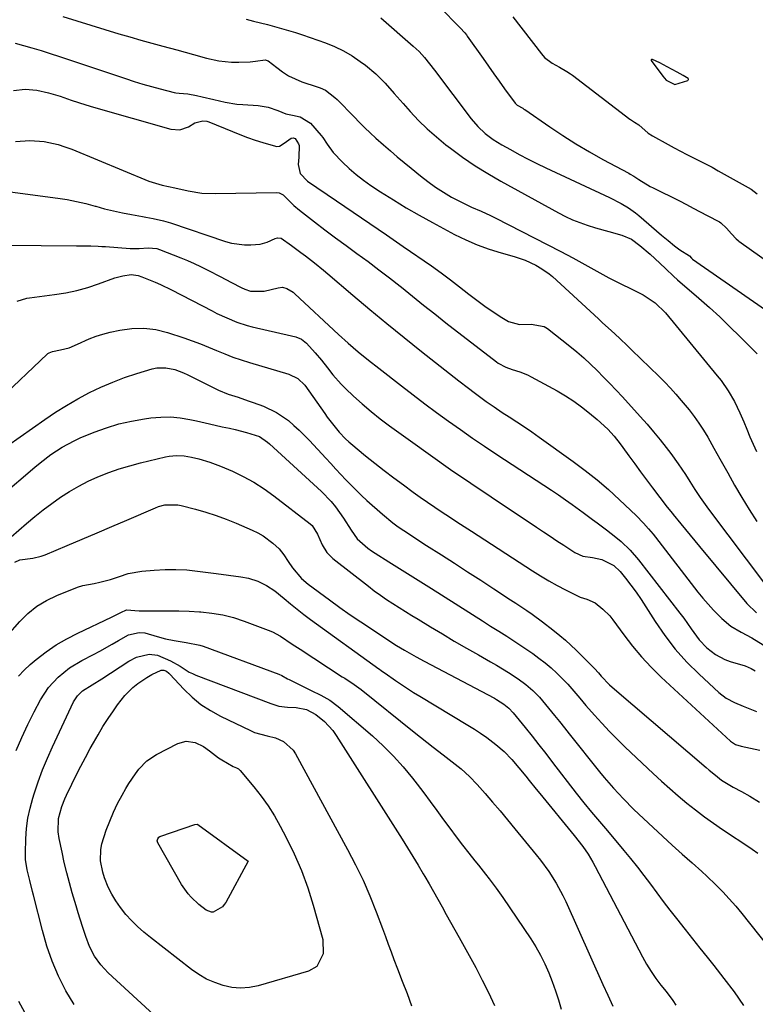
# Model space of a CAD drawing. Units: inches. Extents: x 1846639 to 1851947, y 442343 to 447668.
# Drawn here: x 1848885 to 1849139, y 446105 to 446445 of the extents above; entities that cross this region are included whole.
import ezdxf

# ---------------------------------------------------------------- set-up
doc = ezdxf.new("R2010")
doc.units = ezdxf.units.IN
doc.header["$MEASUREMENT"] = 0
for name, color, linetype in [('1', 7, 'Continuous'), ('7', 7, 'Continuous'), ('8', 7, 'Continuous')]:
    doc.layers.add(name, color=color, linetype=linetype)

msp = doc.modelspace()

# ---------------------------------------------------------------- linework, layer by layer
at = {"layer": '1', "color": 18}
msp.add_polyline3d([(1849110.93, 446422.21, 1882), (1849115.41, 446423.67, 1882), (1849115.56, 446423.8, 1882), (1849115.63, 446423.94, 1882), (1849115.62, 446424.1, 1882), (1849115.54, 446424.28, 1882), (1849113.84, 446425.38, 1882), (1849111.73, 446426.52, 1882), (1849108.3, 446428.36, 1882), (1849105.79, 446429.67, 1882), (1849103.26, 446430.9, 1882), (1849102.93, 446430.88, 1882), (1849102.83, 446430.82, 1882), (1849102.77, 446430.74, 1882), (1849102.8, 446430.52, 1882), (1849106.74, 446425.07, 1882), (1849107.92, 446423.75, 1882), (1849110.93, 446422.21, 1882)], dxfattribs=at)
at = {"layer": '7', "color": 18}
for points in [[(1849015.18, 446463.91, 1886), (1849036.9, 446441.82, 1886), (1849038.43, 446440.06, 1886), (1849039, 446439.31, 1886), (1849039.27, 446438.93, 1886), (1849044.77, 446431.15, 1886), (1849046.62, 446428.55, 1886), (1849048.47, 446425.96, 1886), (1849050.34, 446423.37, 1886), (1849052.21, 446420.79, 1886), (1849055.82, 446415.84, 1886), (1849055.9, 446415.74, 1886), (1849056.06, 446415.55, 1886), (1849056.54, 446415.15, 1886), (1849058.43, 446414.03, 1886), (1849058.85, 446413.77, 1886), (1849059.05, 446413.63, 1886), (1849059.15, 446413.56, 1886), (1849067.81, 446407.61, 1886), (1849072.28, 446404.63, 1886), (1849076.81, 446401.76, 1886), (1849081.44, 446399.04, 1886), (1849086.13, 446396.42, 1886), (1849095.06, 446391.63, 1886), (1849095.51, 446391.38, 1886), (1849096.81, 446390.62, 1886), (1849098.51, 446389.52, 1886), (1849102.44, 446387.11, 1886), (1849103.43, 446386.59, 1886), (1849112.49, 446382.08, 1886), (1849114.9, 446380.87, 1886), (1849117.29, 446379.64, 1886), (1849119.68, 446378.39, 1886), (1849122.06, 446377.13, 1886), (1849126.27, 446374.86, 1886), (1849126.78, 446374.55, 1886), (1849128.75, 446372.72, 1886), (1849130.49, 446370.75, 1886), (1849132.03, 446369.04, 1886), (1849132.75, 446368.44, 1886), (1849132.99, 446368.26, 1886), (1849152.44, 446354.48, 1886)], [(1848899.74, 446445.62, 1892), (1848919.14, 446439.74, 1892), (1848922.93, 446438.61, 1892), (1848926.73, 446437.51, 1892), (1848930.53, 446436.45, 1892), (1848934.35, 446435.41, 1892), (1848939.08, 446434.14, 1892), (1848941.99, 446433.36, 1892), (1848944.9, 446432.56, 1892), (1848949.36, 446431.33, 1892), (1848953.66, 446430.4, 1892), (1848958.03, 446429.96, 1892), (1848960.48, 446429.9, 1892), (1848964.37, 446430.1, 1892), (1848966.31, 446430.33, 1892), (1848969.56, 446430.74, 1892), (1848970.63, 446430.45, 1892), (1848973.61, 446428.12, 1892), (1848975.61, 446426.6, 1892), (1848977.69, 446425.21, 1892), (1848982.21, 446423.13, 1892), (1848987.57, 446421.48, 1892), (1848988.54, 446421.14, 1892), (1848990.39, 446420.26, 1892), (1848993.68, 446417.81, 1892), (1848994.42, 446417.09, 1892), (1849000.27, 446411.04, 1892), (1849002.09, 446409.18, 1892), (1849003.94, 446407.33, 1892), (1849005.82, 446405.52, 1892), (1849007.75, 446403.76, 1892), (1849010.44, 446401.38, 1892), (1849012.78, 446399.34, 1892), (1849015.14, 446397.32, 1892), (1849017.52, 446395.33, 1892), (1849019.92, 446393.37, 1892), (1849023.16, 446390.75, 1892), (1849025.73, 446388.75, 1892), (1849028.37, 446386.85, 1892), (1849031.1, 446385.07, 1892), (1849033.92, 446383.45, 1892), (1849037.57, 446381.52, 1892), (1849040.81, 446379.98, 1892), (1849044.1, 446378.56, 1892), (1849047.35, 446377.05, 1892), (1849048.96, 446376.26, 1892), (1849071.56, 446364.72, 1892), (1849075.74, 446362.5, 1892), (1849079.87, 446360.17, 1892), (1849083.99, 446357.85, 1892), (1849086.08, 446356.73, 1892), (1849088.18, 446355.64, 1892), (1849099.96, 446349.67, 1892), (1849104.17, 446347.01, 1892), (1849107.73, 446343.54, 1892), (1849125.52, 446321.84, 1892), (1849126.85, 446320.14, 1892), (1849129.3, 446316.63, 1892), (1849131.49, 446312.93, 1892), (1849133.37, 446309.07, 1892), (1849134.66, 446305.94, 1892), (1849135.7, 446303.37, 1892), (1849136.77, 446300.82, 1892), (1849137.89, 446298.28, 1892), (1849139.04, 446295.76, 1892)], [(1849009.51, 446445.27, 1888), (1849020.66, 446435.5, 1888), (1849022.68, 446433.58, 1888), (1849024.54, 446431.51, 1888), (1849026.3, 446429.34, 1888), (1849028.01, 446427.14, 1888), (1849040.71, 446410.42, 1888), (1849042.97, 446407.76, 1888), (1849045.51, 446405.37, 1888), (1849048.28, 446403.25, 1888), (1849051.24, 446401.41, 1888), (1849054.2, 446399.77, 1888), (1849057.22, 446398.12, 1888), (1849060.27, 446396.53, 1888), (1849063.35, 446395, 1888), (1849066.45, 446393.51, 1888), (1849088.41, 446383.3, 1888), (1849092.39, 446381.26, 1888), (1849094.94, 446379.72, 1888), (1849097.35, 446377.99, 1888), (1849098.5, 446377.04, 1888), (1849106.37, 446370.26, 1888), (1849108.58, 446368.41, 1888), (1849110.84, 446366.62, 1888), (1849112.59, 446365.29, 1888), (1849115.94, 446363.17, 1888), (1849116.65, 446362.35, 1888), (1849117.05, 446362, 1888), (1849147.79, 446340.66, 1888)], [(1849055.06, 446445.6, 1884), (1849064.91, 446432.75, 1884), (1849065.97, 446431.55, 1884), (1849068.65, 446429.64, 1884), (1849071.14, 446428.16, 1884), (1849073.61, 446426.77, 1884), (1849074.93, 446425.92, 1884), (1849075.56, 446425.45, 1884), (1849095.41, 446410.26, 1884), (1849095.6, 446410.12, 1884), (1849097, 446409.22, 1884), (1849098.51, 446408.31, 1884), (1849101.71, 446405.48, 1884), (1849103.26, 446404.49, 1884), (1849108.57, 446401.52, 1884), (1849110.71, 446400.35, 1884), (1849115.04, 446398.11, 1884), (1849119.42, 446395.97, 1884), (1849123.74, 446393.71, 1884), (1849125.88, 446392.53, 1884), (1849137.19, 446386.1, 1884), (1849139.32, 446384.56, 1884)], [(1848883.39, 446436.43, 1894), (1848889.08, 446434.83, 1894), (1848892.27, 446433.9, 1894), (1848895.45, 446432.94, 1894), (1848898.62, 446431.93, 1894), (1848901.78, 446430.9, 1894), (1848921.42, 446424.27, 1894), (1848924.38, 446423.31, 1894), (1848927.36, 446422.4, 1894), (1848930.35, 446421.55, 1894), (1848933.36, 446420.75, 1894), (1848938.25, 446419.51, 1894), (1848938.82, 446419.38, 1894), (1848939.98, 446419.23, 1894), (1848942.91, 446418.97, 1894), (1848945.87, 446418.41, 1894), (1848947.87, 446418, 1894), (1848951.85, 446417.1, 1894), (1848955.82, 446416.15, 1894), (1848959.84, 446415.49, 1894), (1848961.87, 446415.3, 1894), (1848967.19, 446414.95, 1894), (1848970.67, 446414.42, 1894), (1848973.99, 446413.29, 1894), (1848976.71, 446412.13, 1894), (1848979, 446411.65, 1894), (1848981.69, 446411.06, 1894), (1848985.24, 446408.88, 1894), (1848988.93, 446404.65, 1894), (1848989.49, 446403.95, 1894), (1848990.94, 446401.7, 1894), (1848993.01, 446398.8, 1894), (1848996.23, 446395.49, 1894), (1848998.53, 446393.27, 1894), (1849000.93, 446391.16, 1894), (1849003.46, 446389.22, 1894), (1849006.08, 446387.39, 1894), (1849009.42, 446385.22, 1894), (1849013.82, 446382.45, 1894), (1849018.26, 446379.75, 1894), (1849022.76, 446377.16, 1894), (1849027.31, 446374.65, 1894), (1849034.91, 446370.57, 1894), (1849038.8, 446368.65, 1894), (1849042.77, 446366.91, 1894), (1849046.84, 446365.44, 1894), (1849050.99, 446364.15, 1894), (1849055.53, 446362.91, 1894), (1849059.3, 446361.64, 1894), (1849062.92, 446359.96, 1894), (1849065.08, 446358.73, 1894), (1849067.52, 446356.99, 1894), (1849068.67, 446356.02, 1894), (1849084.54, 446341.41, 1894), (1849085.99, 446340.07, 1894), (1849088.9, 446337.42, 1894), (1849091.82, 446334.76, 1894), (1849094.7, 446332.06, 1894), (1849096.12, 446330.7, 1894), (1849105.42, 446321.63, 1894), (1849107.42, 446319.62, 1894), (1849109.38, 446317.57, 1894), (1849111.27, 446315.46, 1894), (1849113.11, 446313.3, 1894), (1849115.81, 446310.03, 1894), (1849117.56, 446307.77, 1894), (1849119.24, 446305.46, 1894), (1849120.8, 446303.07, 1894), (1849122.25, 446300.61, 1894), (1849124.37, 446296.9, 1894), (1849126.46, 446293.16, 1894), (1849129.14, 446288.33, 1894), (1849131.55, 446284.07, 1894), (1849134.03, 446279.85, 1894), (1849136.59, 446275.67, 1894), (1849139.21, 446271.53, 1894)], [(1848882.74, 446420.2, 1896), (1848886.81, 446420.64, 1896), (1848890.88, 446420.3, 1896), (1848894.91, 446419.4, 1896), (1848898.86, 446418.16, 1896), (1848902.62, 446416.84, 1896), (1848905.19, 446415.99, 1896), (1848907.78, 446415.18, 1896), (1848910.38, 446414.42, 1896), (1848937.03, 446406.88, 1896), (1848940.15, 446406.66, 1896), (1848943.1, 446407.69, 1896), (1848945.34, 446409, 1896), (1848948.11, 446409.73, 1896), (1848949.5, 446409.58, 1896), (1848950.18, 446409.36, 1896), (1848958.29, 446405.98, 1896), (1848960.87, 446404.95, 1896), (1848963.47, 446403.98, 1896), (1848966.1, 446403.09, 1896), (1848968.74, 446402.26, 1896), (1848973.11, 446400.96, 1896), (1848973.58, 446400.89, 1896), (1848974.49, 446400.99, 1896), (1848976.17, 446401.97, 1896), (1848978.58, 446403.75, 1896), (1848979.26, 446403.81, 1896), (1848979.89, 446403.6, 1896), (1848981.08, 446401.83, 1896), (1848981.31, 446401.15, 1896), (1848981.16, 446397.22, 1896), (1848980.96, 446394.62, 1896), (1848981.72, 446391.61, 1896), (1848984.14, 446388.86, 1896), (1848994.15, 446382.13, 1896), (1848999.94, 446378.22, 1896), (1849005.72, 446374.31, 1896), (1849011.48, 446370.37, 1896), (1849017.24, 446366.42, 1896), (1849026.98, 446359.7, 1896), (1849030.27, 446357.36, 1896), (1849033.49, 446354.93, 1896), (1849036.67, 446352.45, 1896), (1849039.86, 446349.98, 1896), (1849043.48, 446347.19, 1896), (1849045.37, 446345.79, 1896), (1849049.26, 446343.15, 1896), (1849051.26, 446341.91, 1896), (1849053.57, 446340.54, 1896), (1849057.32, 446339.52, 1896), (1849061.35, 446339.64, 1896), (1849065.89, 446338.81, 1896), (1849067.02, 446338.1, 1896), (1849074.66, 446332.02, 1896), (1849077.09, 446330.02, 1896), (1849079.48, 446327.96, 1896), (1849081.8, 446325.82, 1896), (1849084.07, 446323.63, 1896), (1849086.29, 446321.38, 1896), (1849088.49, 446319.12, 1896), (1849090.66, 446316.82, 1896), (1849092.81, 446314.51, 1896), (1849099, 446307.75, 1896), (1849101.33, 446305.15, 1896), (1849103.6, 446302.5, 1896), (1849105.8, 446299.79, 1896), (1849107.95, 446297.04, 1896), (1849109.51, 446295, 1896), (1849112.11, 446291.43, 1896), (1849114.55, 446287.75, 1896), (1849116.04, 446285.42, 1896), (1849117.83, 446282.65, 1896), (1849119.66, 446279.91, 1896), (1849122.53, 446275.89, 1896), (1849142.17, 446249.7, 1896)], [(1848883.52, 446402.62, 1898), (1848888.44, 446402.94, 1898), (1848893.35, 446402.56, 1898), (1848898.19, 446401.52, 1898), (1848900.54, 446400.77, 1898), (1848902.86, 446399.91, 1898), (1848929.44, 446388.92, 1898), (1848934.11, 446387.49, 1898), (1848938.45, 446386.63, 1898), (1848943.06, 446385.59, 1898), (1848947.7, 446384.82, 1898), (1848952.4, 446384.61, 1898), (1848973.61, 446384.99, 1898), (1848974.39, 446384.9, 1898), (1848975.79, 446384.15, 1898), (1848977.6, 446382.32, 1898), (1848979.43, 446380.52, 1898), (1848981.41, 446378.87, 1898), (1848986.58, 446374.88, 1898), (1848990.2, 446372.12, 1898), (1848993.84, 446369.38, 1898), (1848997.52, 446366.69, 1898), (1849001.21, 446364.02, 1898), (1849005.12, 446361.18, 1898), (1849008.84, 446358.4, 1898), (1849012.52, 446355.55, 1898), (1849016.15, 446352.66, 1898), (1849016.57, 446352.32, 1898), (1849020.39, 446349.24, 1898), (1849024.23, 446346.18, 1898), (1849028.1, 446343.14, 1898), (1849031.97, 446340.12, 1898), (1849049.4, 446326.64, 1898), (1849050.01, 446326.19, 1898), (1849052.66, 446324.78, 1898), (1849054.79, 446324.03, 1898), (1849057.48, 446323.23, 1898), (1849060.12, 446322.14, 1898), (1849061.4, 446321.49, 1898), (1849070.27, 446316.58, 1898), (1849073.19, 446314.86, 1898), (1849076.03, 446313.04, 1898), (1849078.77, 446311.06, 1898), (1849081.44, 446308.97, 1898), (1849084.14, 446306.74, 1898), (1849087.75, 446303.4, 1898), (1849089.96, 446300.97, 1898), (1849092.02, 446298.41, 1898), (1849093, 446297.09, 1898), (1849095.07, 446294.21, 1898), (1849097.07, 446291.44, 1898), (1849099.09, 446288.69, 1898), (1849101.13, 446285.95, 1898), (1849103.19, 446283.22, 1898), (1849108.25, 446276.57, 1898), (1849110.06, 446274.33, 1898), (1849110.32, 446274.02, 1898), (1849112.98, 446270.73, 1898), (1849114.57, 446268.78, 1898), (1849116.16, 446266.83, 1898), (1849117.77, 446264.88, 1898), (1849119.38, 446262.94, 1898), (1849135.75, 446243.28, 1898), (1849139.13, 446240.08, 1898)], [(1848880.14, 446366.9, 1902), (1848904.47, 446366.62, 1902), (1848906.97, 446366.59, 1902), (1848909.48, 446366.56, 1902), (1848911.99, 446366.49, 1902), (1848913.24, 446366.42, 1902), (1848914.49, 446366.34, 1902), (1848923.04, 446365.66, 1902), (1848926.14, 446365.69, 1902), (1848929.24, 446365.94, 1902), (1848932.27, 446365.67, 1902), (1848933.15, 446365.39, 1902), (1848940.46, 446362.52, 1902), (1848942.78, 446361.56, 1902), (1848945.08, 446360.56, 1902), (1848947.34, 446359.49, 1902), (1848950.08, 446358.12, 1902), (1848954.04, 446356.06, 1902), (1848957.99, 446354, 1902), (1848961.31, 446352.27, 1902), (1848962.59, 446351.66, 1902), (1848964.58, 446350.97, 1902), (1848969.24, 446350.95, 1902), (1848974.04, 446352.12, 1902), (1848975.59, 446352.34, 1902), (1848977.11, 446351.95, 1902), (1848979.21, 446350.63, 1902), (1848979.84, 446350.09, 1902), (1848994.9, 446336.07, 1902), (1848998.26, 446333.02, 1902), (1849001.72, 446330.08, 1902), (1849005.24, 446327.21, 1902), (1849008.81, 446324.4, 1902), (1849016.62, 446318.33, 1902), (1849020.64, 446315.25, 1902), (1849024.67, 446312.2, 1902), (1849028.73, 446309.19, 1902), (1849032.82, 446306.2, 1902), (1849036.93, 446303.27, 1902), (1849041.08, 446300.37, 1902), (1849045.26, 446297.53, 1902), (1849049.47, 446294.73, 1902), (1849068.36, 446282.34, 1902), (1849070.77, 446280.74, 1902), (1849073.16, 446279.11, 1902), (1849075.52, 446277.44, 1902), (1849079.28, 446274.71, 1902), (1849082.53, 446272.33, 1902), (1849084.15, 446271.14, 1902), (1849087.39, 446268.74, 1902), (1849090.55, 446266.24, 1902), (1849092.36, 446264.72, 1902), (1849095.53, 446261.71, 1902), (1849098.37, 446258.4, 1902), (1849112.62, 446239.97, 1902), (1849113.96, 446238.21, 1902), (1849116.58, 446234.63, 1902), (1849119.36, 446230.8, 1902), (1849121.93, 446228.05, 1902), (1849124.9, 446225.72, 1902), (1849128.21, 446223.99, 1902), (1849129.98, 446223.34, 1902), (1849135.12, 446221.78, 1902), (1849137.23, 446220.95, 1902), (1849138.68, 446220.06, 1902)], [(1848884.06, 446347.55, 1904), (1848887.42, 446348.59, 1904), (1848888.29, 446348.73, 1904), (1848896.93, 446349.79, 1904), (1848900.8, 446350.4, 1904), (1848904.64, 446351.19, 1904), (1848908.41, 446352.24, 1904), (1848912.14, 446353.47, 1904), (1848917.71, 446355.53, 1904), (1848920.49, 446356.32, 1904), (1848923.36, 446356.71, 1904), (1848925.84, 446356.37, 1904), (1848927.03, 446355.97, 1904), (1848931.61, 446354.09, 1904), (1848933.51, 446353.25, 1904), (1848937.23, 446351.43, 1904), (1848951.28, 446344.17, 1904), (1848952.95, 446343.33, 1904), (1848956.34, 446341.74, 1904), (1848959.79, 446340.31, 1904), (1848963.34, 446339.17, 1904), (1848965.15, 446338.7, 1904), (1848978.72, 446335.61, 1904), (1848980.14, 446335.23, 1904), (1848982.16, 446334.39, 1904), (1848983.33, 446333.55, 1904), (1848983.85, 446333.04, 1904), (1848986.79, 446329.74, 1904), (1848988.98, 446327.18, 1904), (1848991.06, 446324.53, 1904), (1848992.96, 446322.12, 1904), (1848995.81, 446318.93, 1904), (1848997.33, 446317.42, 1904), (1849000.09, 446314.81, 1904), (1849003.08, 446312.1, 1904), (1849006.14, 446309.46, 1904), (1849009.3, 446306.95, 1904), (1849012.53, 446304.52, 1904), (1849019.7, 446299.34, 1904), (1849026.59, 446294.43, 1904), (1849033.52, 446289.56, 1904), (1849040.51, 446284.78, 1904), (1849047.53, 446280.05, 1904), (1849063.24, 446269.59, 1904), (1849065.57, 446268.04, 1904), (1849067.9, 446266.5, 1904), (1849070.23, 446264.96, 1904), (1849072.57, 446263.42, 1904), (1849076.47, 446260.9, 1904), (1849079.23, 446259.67, 1904), (1849082.52, 446259.12, 1904), (1849085.78, 446258.5, 1904), (1849089.84, 446256.45, 1904), (1849092.06, 446254.31, 1904), (1849093.88, 446252.03, 1904), (1849095.74, 446249.63, 1904), (1849097.54, 446247.18, 1904), (1849099.26, 446244.68, 1904), (1849100.93, 446242.14, 1904), (1849104.08, 446237.16, 1904), (1849107.46, 446232.26, 1904), (1849111.08, 446227.55, 1904), (1849115.05, 446223.14, 1904), (1849119.27, 446218.93, 1904), (1849126.14, 446212.59, 1904), (1849128.67, 446210.64, 1904), (1849131.5, 446209.18, 1904), (1849134.5, 446207.97, 1904), (1849139.08, 446206.12, 1904)], [(1848877.87, 446313.7, 1906), (1848894.39, 446329.28, 1906), (1848894.61, 446329.47, 1906), (1848895.1, 446329.77, 1906), (1848896.2, 446330.15, 1906), (1848898.96, 446330.71, 1906), (1848901.95, 446331.51, 1906), (1848904.81, 446332.68, 1906), (1848908.89, 446334.57, 1906), (1848911.24, 446335.48, 1906), (1848913.64, 446336.22, 1906), (1848916.09, 446336.85, 1906), (1848919.48, 446337.6, 1906), (1848923.63, 446338.16, 1906), (1848927.76, 446338.28, 1906), (1848931.86, 446337.74, 1906), (1848935.93, 446336.75, 1906), (1848941.52, 446334.9, 1906), (1848944.39, 446333.91, 1906), (1848947.23, 446332.86, 1906), (1848950.05, 446331.73, 1906), (1848952.85, 446330.55, 1906), (1848955.65, 446329.38, 1906), (1848958.48, 446328.28, 1906), (1848961.34, 446327.29, 1906), (1848964.23, 446326.37, 1906), (1848977.8, 446322.34, 1906), (1848980.84, 446320.93, 1906), (1848983.24, 446318.62, 1906), (1848990.16, 446308.81, 1906), (1848991.03, 446307.6, 1906), (1848992.82, 446305.23, 1906), (1848995.11, 446302.37, 1906), (1848997.3, 446300.07, 1906), (1848998.49, 446299, 1906), (1848999.09, 446298.49, 1906), (1849004.24, 446294.26, 1906), (1849007.45, 446291.67, 1906), (1849010.69, 446289.12, 1906), (1849013.98, 446286.62, 1906), (1849017.3, 446284.17, 1906), (1849020.66, 446281.73, 1906), (1849023.12, 446279.97, 1906), (1849025.6, 446278.23, 1906), (1849028.09, 446276.52, 1906), (1849030.61, 446274.84, 1906), (1849033.13, 446273.17, 1906), (1849035.66, 446271.51, 1906), (1849038.2, 446269.85, 1906), (1849040.73, 446268.2, 1906), (1849061.82, 446254.53, 1906), (1849064.59, 446252.8, 1906), (1849067.4, 446251.13, 1906), (1849070.27, 446249.55, 1906), (1849073.16, 446248.04, 1906), (1849077.57, 446245.84, 1906), (1849078.31, 446245.51, 1906), (1849080.61, 446244.84, 1906), (1849083.47, 446243.57, 1906), (1849086.13, 446241.41, 1906), (1849088.45, 446239.02, 1906), (1849089.49, 446237.71, 1906), (1849093.28, 446232.51, 1906), (1849096.27, 446228.64, 1906), (1849099.41, 446224.9, 1906), (1849102.76, 446221.35, 1906), (1849106.25, 446217.93, 1906), (1849130.1, 446195.87, 1906), (1849131.81, 446194.74, 1906), (1849133.77, 446194.11, 1906), (1849140.18, 446192.79, 1906)], [(1848880.85, 446297.74, 1908), (1848885.1, 446300.78, 1908), (1848893.61, 446306.77, 1908), (1848897.32, 446309.25, 1908), (1848901.09, 446311.63, 1908), (1848904.95, 446313.85, 1908), (1848908.98, 446316, 1908), (1848912.96, 446317.9, 1908), (1848916.99, 446319.64, 1908), (1848921.11, 446321.17, 1908), (1848925.29, 446322.56, 1908), (1848930.64, 446324.18, 1908), (1848932.19, 446324.51, 1908), (1848935.32, 446324.61, 1908), (1848938.44, 446323.95, 1908), (1848941.46, 446322.85, 1908), (1848942.93, 446322.18, 1908), (1848951.92, 446317.64, 1908), (1848953.55, 446316.87, 1908), (1848956.88, 446315.52, 1908), (1848960.3, 446314.39, 1908), (1848963.72, 446313.23, 1908), (1848965.41, 446312.62, 1908), (1848968.99, 446311.31, 1908), (1848973.5, 446309.21, 1908), (1848977.6, 446306.37, 1908), (1848979.5, 446304.73, 1908), (1848981.36, 446303.03, 1908), (1848983.16, 446301.27, 1908), (1848984.9, 446299.46, 1908), (1848990.54, 446293.4, 1908), (1848992.27, 446291.54, 1908), (1848994, 446289.68, 1908), (1848995.73, 446287.82, 1908), (1848997.46, 446285.96, 1908), (1848999.21, 446284.13, 1908), (1849001, 446282.33, 1908), (1849002.84, 446280.58, 1908), (1849004.71, 446278.87, 1908), (1849010.03, 446274.16, 1908), (1849013.62, 446271.18, 1908), (1849015.5, 446269.8, 1908), (1849019.37, 446267.18, 1908), (1849023.29, 446264.62, 1908), (1849025.26, 446263.36, 1908), (1849030.39, 446260.09, 1908), (1849034.92, 446257.19, 1908), (1849039.44, 446254.27, 1908), (1849043.95, 446251.35, 1908), (1849048.46, 446248.41, 1908), (1849054.24, 446244.62, 1908), (1849056.11, 446243.39, 1908), (1849059.83, 446240.89, 1908), (1849061.68, 446239.62, 1908), (1849065.32, 446237.01, 1908), (1849068.87, 446234.28, 1908), (1849071.27, 446232.32, 1908), (1849073.18, 446230.68, 1908), (1849075.03, 446228.97, 1908), (1849076.85, 446227.22, 1908), (1849083.19, 446220.92, 1908), (1849084.54, 446219.44, 1908), (1849085.52, 446218.3, 1908), (1849088.36, 446215.32, 1908), (1849090.06, 446213.77, 1908), (1849121.73, 446186.78, 1908), (1849122.78, 446185.89, 1908), (1849124.89, 446184.15, 1908), (1849127.04, 446182.46, 1908), (1849131.01, 446180.04, 1908), (1849133.92, 446178.47, 1908), (1849136.8, 446176.84, 1908), (1849140.08, 446174.81, 1908)], [(1848879.37, 446263.98, 1912), (1848887.3, 446270.89, 1912), (1848890.13, 446273.26, 1912), (1848893.01, 446275.58, 1912), (1848895.97, 446277.78, 1912), (1848898.98, 446279.93, 1912), (1848902.09, 446281.92, 1912), (1848905.27, 446283.78, 1912), (1848908.55, 446285.44, 1912), (1848911.91, 446286.97, 1912), (1848915.69, 446288.46, 1912), (1848919.28, 446289.73, 1912), (1848922.93, 446290.83, 1912), (1848926.62, 446291.82, 1912), (1848935.26, 446293.9, 1912), (1848936.51, 446294.14, 1912), (1848939.04, 446294.35, 1912), (1848941.6, 446294.19, 1912), (1848944.13, 446293.79, 1912), (1848946.71, 446293.17, 1912), (1848950.49, 446292.06, 1912), (1848954.17, 446290.66, 1912), (1848958.27, 446288.91, 1912), (1848962.05, 446287.11, 1912), (1848965.73, 446285.14, 1912), (1848969.24, 446282.88, 1912), (1848972.64, 446280.45, 1912), (1848985.17, 446270.74, 1912), (1848985.83, 446270.15, 1912), (1848987.66, 446267.17, 1912), (1848989.28, 446263.52, 1912), (1848990.85, 446260.93, 1912), (1848991.86, 446259.82, 1912), (1848992.99, 446258.79, 1912), (1849005.19, 446249.26, 1912), (1849007.25, 446247.7, 1912), (1849009.33, 446246.18, 1912), (1849011.46, 446244.73, 1912), (1849013.61, 446243.31, 1912), (1849015.79, 446241.94, 1912), (1849017.98, 446240.57, 1912), (1849020.18, 446239.21, 1912), (1849022.38, 446237.87, 1912), (1849026.59, 446235.31, 1912), (1849030.71, 446232.83, 1912), (1849034.84, 446230.38, 1912), (1849039, 446227.97, 1912), (1849043.17, 446225.59, 1912), (1849047.33, 446223.25, 1912), (1849049.42, 446222.04, 1912), (1849053.54, 446219.52, 1912), (1849056.91, 446217.32, 1912), (1849059.51, 446215.43, 1912), (1849061.93, 446213.3, 1912), (1849064.18, 446210.99, 1912), (1849066.28, 446208.55, 1912), (1849069.38, 446204.72, 1912), (1849071.09, 446202.6, 1912), (1849072.8, 446200.48, 1912), (1849074.5, 446198.36, 1912), (1849084.98, 446185.3, 1912), (1849086.56, 446183.37, 1912), (1849089.81, 446179.6, 1912), (1849093.2, 446175.94, 1912), (1849096.71, 446172.41, 1912), (1849098.52, 446170.69, 1912), (1849110.03, 446160, 1912), (1849113.4, 446156.93, 1912), (1849116.84, 446153.94, 1912), (1849120.26, 446150.93, 1912), (1849121.93, 446149.37, 1912), (1849125.09, 446146.32, 1912), (1849127.43, 446143.94, 1912), (1849129.71, 446141.51, 1912), (1849131.9, 446138.99, 1912), (1849134.03, 446136.42, 1912), (1849151.77, 446114.16, 1912)], [(1848883.23, 446257.6, 1914), (1848885.02, 446258.35, 1914), (1848889.47, 446258.89, 1914), (1848892.35, 446259.6, 1914), (1848893.76, 446260.11, 1914), (1848901.3, 446263.28, 1914), (1848906.46, 446265.45, 1914), (1848911.61, 446267.64, 1914), (1848916.75, 446269.84, 1914), (1848921.89, 446272.05, 1914), (1848931.77, 446276.32, 1914), (1848932.83, 446276.72, 1914), (1848935, 446277.29, 1914), (1848939.47, 446277.35, 1914), (1848940.58, 446277.12, 1914), (1848945.56, 446275.79, 1914), (1848949.12, 446274.77, 1914), (1848952.65, 446273.64, 1914), (1848956.13, 446272.36, 1914), (1848959.57, 446270.98, 1914), (1848965.11, 446268.63, 1914), (1848967.03, 446267.71, 1914), (1848968.87, 446266.67, 1914), (1848972.26, 446264.13, 1914), (1848974.41, 446262.15, 1914), (1848976.08, 446260.09, 1914), (1848977.49, 446257.81, 1914), (1848978.98, 446255.58, 1914), (1848982.1, 446251.93, 1914), (1848984.45, 446249.95, 1914), (1848991.79, 446244.56, 1914), (1848995.36, 446241.98, 1914), (1848998.95, 446239.44, 1914), (1849002.58, 446236.97, 1914), (1849006.24, 446234.53, 1914), (1849012.26, 446230.59, 1914), (1849014.95, 446228.85, 1914), (1849017.69, 446227.18, 1914), (1849021.68, 446224.89, 1914), (1849024.41, 446223.42, 1914), (1849048.65, 446210.64, 1914), (1849049.38, 446210.24, 1914), (1849051.97, 446208.67, 1914), (1849053.7, 446207.29, 1914), (1849055.19, 446205.65, 1914), (1849059.28, 446200.56, 1914), (1849061.67, 446197.57, 1914), (1849064.04, 446194.57, 1914), (1849066.4, 446191.56, 1914), (1849068.74, 446188.53, 1914), (1849076.91, 446177.89, 1914), (1849079.52, 446174.57, 1914), (1849082.2, 446171.33, 1914), (1849084.92, 446168.11, 1914), (1849086.28, 446166.5, 1914), (1849087.65, 446164.89, 1914), (1849093.28, 446158.22, 1914), (1849095.65, 446155.36, 1914), (1849097.98, 446152.47, 1914), (1849100.25, 446149.53, 1914), (1849102.49, 446146.56, 1914), (1849104.7, 446143.57, 1914), (1849106.93, 446140.6, 1914), (1849109.19, 446137.65, 1914), (1849111.46, 446134.71, 1914), (1849114.44, 446130.92, 1914), (1849116.97, 446127.71, 1914), (1849119.51, 446124.52, 1914), (1849122.07, 446121.34, 1914), (1849124.33, 446118.53, 1914), (1849127.87, 446114, 1914), (1849131.33, 446109.41, 1914), (1849134.65, 446104.72, 1914)], [(1848880.73, 446232.33, 1916), (1848884.95, 446237.1, 1916), (1848887.78, 446239.87, 1916), (1848890.82, 446242.35, 1916), (1848894.18, 446244.37, 1916), (1848897.75, 446246.1, 1916), (1848904.86, 446248.93, 1916), (1848906.75, 446249.55, 1916), (1848910.66, 446250.24, 1916), (1848912.61, 446250.68, 1916), (1848916.23, 446251.64, 1916), (1848919.29, 446252.6, 1916), (1848922.33, 446253.63, 1916), (1848927.04, 446254.51, 1916), (1848931.33, 446254.86, 1916), (1848935.07, 446255.05, 1916), (1848938.81, 446255.08, 1916), (1848942.55, 446254.87, 1916), (1848946.28, 446254.5, 1916), (1848952.65, 446253.67, 1916), (1848956.95, 446253.1, 1916), (1848961.25, 446252.49, 1916), (1848963.84, 446252.04, 1916), (1848967.05, 446251.04, 1916), (1848970.1, 446249.56, 1916), (1848972.93, 446247.69, 1916), (1848976.1, 446245.05, 1916), (1848978.34, 446243.17, 1916), (1848980.62, 446241.34, 1916), (1848982.93, 446239.56, 1916), (1848985.28, 446237.82, 1916), (1849008.8, 446220.85, 1916), (1849009.07, 446220.66, 1916), (1849009.62, 446220.27, 1916), (1849010.44, 446219.69, 1916), (1849010.99, 446219.3, 1916), (1849014.53, 446216.81, 1916), (1849016.59, 446215.39, 1916), (1849020.78, 446212.66, 1916), (1849022.91, 446211.35, 1916), (1849039.56, 446201.38, 1916), (1849041.75, 446200.02, 1916), (1849043.91, 446198.6, 1916), (1849046.01, 446197.11, 1916), (1849048.09, 446195.56, 1916), (1849049.19, 446194.71, 1916), (1849052.06, 446192.27, 1916), (1849054.68, 446189.57, 1916), (1849057.14, 446186.7, 1916), (1849059.53, 446183.77, 1916), (1849060.72, 446182.27, 1916), (1849063.11, 446179.31, 1916), (1849064.31, 446177.83, 1916), (1849076.21, 446163.32, 1916), (1849079.17, 446159.5, 1916), (1849081.01, 446156.85, 1916), (1849082.68, 446154.11, 1916), (1849083.46, 446152.69, 1916), (1849099.78, 446121.47, 1916), (1849101.18, 446118.94, 1916), (1849102.71, 446116.47, 1916), (1849104.35, 446114.08, 1916), (1849106.1, 446111.77, 1916), (1849107.87, 446109.53, 1916), (1849110.18, 446106.46, 1916), (1849111.3, 446104.9, 1916)], [(1848884.45, 446218.21, 1918), (1848886.44, 446220.3, 1918), (1848888.56, 446222.27, 1918), (1848890.64, 446224.01, 1918), (1848894, 446226.61, 1918), (1848897.48, 446229.03, 1918), (1848901.14, 446231.17, 1918), (1848904.92, 446233.12, 1918), (1848916.54, 446238.55, 1918), (1848919.77, 446240.19, 1918), (1848921.73, 446241.08, 1918), (1848926.1, 446240.79, 1918), (1848926.76, 446240.78, 1918), (1848932.6, 446240.82, 1918), (1848936.18, 446240.81, 1918), (1848939.76, 446240.75, 1918), (1848943.34, 446240.62, 1918), (1848946.91, 446240.45, 1918), (1848947.45, 446240.42, 1918), (1848951.25, 446240.02, 1918), (1848955.01, 446239.4, 1918), (1848958.7, 446238.44, 1918), (1848962.34, 446237.26, 1918), (1848970.59, 446234.18, 1918), (1848972.08, 446233.55, 1918), (1848974.92, 446232.05, 1918), (1848978.95, 446229.33, 1918)], [(1848978.95, 446229.33, 1918), (1848981.65, 446227.53, 1918), (1848996.2, 446218.07, 1918), (1848997.02, 446217.54, 1918), (1849000.3, 446215.4, 1918), (1849001.89, 446214.26, 1918), (1849002.66, 446213.66, 1918), (1849021, 446198.95, 1918), (1849023.16, 446197.22, 1918), (1849025.34, 446195.52, 1918), (1849027.53, 446193.82, 1918), (1849031, 446191.18, 1918), (1849034.11, 446188.78, 1918), (1849037.16, 446186.32, 1918), (1849040.08, 446183.71, 1918), (1849042.78, 446180.87, 1918), (1849045.45, 446177.84, 1918), (1849048.06, 446174.83, 1918), (1849050.65, 446171.81, 1918), (1849053.21, 446168.76, 1918), (1849055.75, 446165.69, 1918), (1849063.13, 446156.69, 1918), (1849064.61, 446154.82, 1918), (1849067.41, 446150.95, 1918), (1849069.98, 446146.91, 1918), (1849072.24, 446142.71, 1918), (1849073.27, 446140.55, 1918), (1849086.08, 446112.02, 1918), (1849087.8, 446108.24, 1918), (1849089.55, 446104.48, 1918)], [(1848903.69, 446105.05, 1922), (1848900.82, 446109.83, 1922), (1848898.35, 446114.85, 1922), (1848896.14, 446119.96, 1922), (1848894.3, 446125.23, 1922), (1848892.73, 446130.59, 1922), (1848889.63, 446142.77, 1922), (1848889.32, 446144.03, 1922), (1848888.39, 446147.82, 1922), (1848887.55, 446151.52, 1922), (1848886.97, 446155.03, 1922), (1848886.91, 446156.22, 1922), (1848886.91, 446157.41, 1922), (1848887.06, 446162.2, 1922), (1848887.32, 446165.76, 1922), (1848887.78, 446169.3, 1922), (1848888.52, 446172.78, 1922), (1848889.45, 446176.23, 1922), (1848889.92, 446177.71, 1922), (1848891.31, 446181.84, 1922), (1848892.81, 446185.93, 1922), (1848894.48, 446189.95, 1922), (1848896.25, 446193.94, 1922), (1848903.5, 446209.37, 1922), (1848904.83, 446211.45, 1922), (1848906.62, 446213.17, 1922), (1848909.91, 446215.23, 1922), (1848913.21, 446217.29, 1922), (1848922.59, 446223.4, 1922), (1848925.25, 446224.8, 1922), (1848929.59, 446225.82, 1922), (1848932.46, 446225.47, 1922), (1848936.91, 446223.53, 1922), (1848940.22, 446221.7, 1922), (1848943.42, 446219.69, 1922), (1848944.55, 446219.15, 1922), (1848945.71, 446218.65, 1922), (1848971.52, 446208.79, 1922), (1848974.36, 446207.96, 1922), (1848977.3, 446207.61, 1922), (1848980.27, 446207.41, 1922), (1848983.88, 446206.76, 1922), (1848987.06, 446205.1, 1922), (1848990.06, 446202.6, 1922), (1848992.88, 446199.49, 1922), (1848994.11, 446197.76, 1922), (1849016.88, 446162.02, 1922), (1849018.74, 446159.06, 1922), (1849020.58, 446156.08, 1922), (1849022.38, 446153.09, 1922), (1849024.15, 446150.07, 1922), (1849024.64, 446149.24, 1922), (1849026.15, 446146.63, 1922), (1849027.64, 446144.01, 1922), (1849029.13, 446141.39, 1922), (1849030.6, 446138.76, 1922), (1849032.07, 446136.12, 1922), (1849033.53, 446133.49, 1922)], [(1848936.88, 446096.31, 1924), (1848915.45, 446116, 1924), (1848912.9, 446118.7, 1924), (1848910.77, 446121.75, 1924), (1848909.04, 446125.05, 1924), (1848907.7, 446128.53, 1924), (1848906.59, 446131.99, 1924), (1848905.13, 446136.69, 1924), (1848904.42, 446139.04, 1924), (1848903.07, 446143.56, 1924), (1848902.08, 446147.03, 1924), (1848901.15, 446150.51, 1924), (1848900.3, 446154.02, 1924), (1848899.51, 446157.54, 1924), (1848898.49, 446162.33, 1924), (1848898.15, 446164.62, 1924), (1848898.29, 446169.24, 1924), (1848899.45, 446173.34, 1924), (1848900.49, 446175.99, 1924), (1848901.09, 446177.28, 1924), (1848902.88, 446180.98, 1924), (1848904.42, 446184.09, 1924), (1848905.99, 446187.19, 1924), (1848907.62, 446190.27, 1924), (1848909.27, 446193.32, 1924), (1848910.33, 446195.24, 1924), (1848911.96, 446198.08, 1924), (1848913.64, 446200.88, 1924), (1848915.41, 446203.64, 1924), (1848917.23, 446206.36, 1924), (1848918.65, 446208.42, 1924), (1848921.14, 446211.58, 1924), (1848923.99, 446214.4, 1924), (1848925.62, 446215.73, 1924), (1848928.8, 446217.86, 1924), (1848930.48, 446218.79, 1924), (1848933.76, 446220.35, 1924), (1848934.68, 446220.35, 1924), (1848935.58, 446219.94, 1924), (1848936.39, 446219.34, 1924), (1848936.75, 446218.98, 1924), (1848941.51, 446213.84, 1924), (1848944.38, 446211.07, 1924), (1848947.42, 446208.54, 1924), (1848950.73, 446206.38, 1924), (1848954.21, 446204.45, 1924), (1848964.48, 446199.49, 1924), (1848965.88, 446198.9, 1924), (1848970.27, 446197.73, 1924), (1848973.21, 446197.02, 1924), (1848975.96, 446195.75, 1924), (1848979.28, 446192.74, 1924), (1848980.11, 446191.48, 1924), (1848998.05, 446158.52, 1924), (1849000.78, 446153.26, 1924), (1849003.35, 446147.93, 1924), (1849005.71, 446142.5, 1924), (1849007.91, 446137.01, 1924), (1849010.1, 446131.22, 1924), (1849011.09, 446128.56, 1924), (1849012.08, 446125.91, 1924)], [(1848987.39, 446118.2, 1926), (1848984.58, 446116.62, 1926), (1848967.15, 446111.56, 1926), (1848964.15, 446110.96, 1926), (1848961.14, 446110.71, 1926), (1848958.14, 446110.97, 1926), (1848955.13, 446111.58, 1926), (1848952.21, 446112.62, 1926), (1848949.39, 446113.86, 1926), (1848946.73, 446115.42, 1926), (1848944.17, 446117.17, 1926), (1848929.99, 446128.14, 1926), (1848927.74, 446129.99, 1926), (1848925.57, 446131.92, 1926), (1848923.52, 446133.99, 1926), (1848921.55, 446136.13, 1926), (1848919.64, 446138.53, 1926), (1848918.08, 446140.77, 1926), (1848916.71, 446143.13, 1926), (1848915.48, 446145.57, 1926), (1848914.14, 446148.79, 1926), (1848913.54, 446150.68, 1926), (1848912.83, 446154.58, 1926), (1848912.87, 446158.52, 1926), (1848913.24, 446160.45, 1926), (1848914.78, 446165.2, 1926), (1848915.96, 446168.3, 1926), (1848917.26, 446171.35, 1926), (1848918.71, 446174.33, 1926), (1848920.27, 446177.26, 1926), (1848921.56, 446179.54, 1926), (1848922.6, 446181.27, 1926), (1848924.84, 446184.62, 1926), (1848926.04, 446186.23, 1926), (1848928.81, 446189.08, 1926), (1848932.11, 446191.27, 1926), (1848939.44, 446195.08, 1926), (1848942.39, 446195.89, 1926), (1848945.4, 446195.4, 1926), (1848948.34, 446194.01, 1926), (1848950.4, 446192.47, 1926), (1848953.5, 446190.12, 1926), (1848954.6, 446189.44, 1926), (1848958.59, 446187.17, 1926), (1848959.71, 446186.66, 1926), (1848960.42, 446186.28, 1926), (1848960.73, 446186.02, 1926), (1848961.01, 446185.73, 1926), (1848965.73, 446180.1, 1926), (1848968.25, 446176.89, 1926), (1848970.62, 446173.59, 1926), (1848972.78, 446170.14, 1926), (1848974.79, 446166.59, 1926), (1848976.86, 446162.65, 1926), (1848979.62, 446156.99, 1926), (1848982.13, 446151.23, 1926), (1848984.27, 446145.32, 1926), (1848986.17, 446139.32, 1926), (1848989.5, 446127.48, 1926), (1848989.65, 446122.5, 1926), (1848987.39, 446118.2, 1926)], [(1848951.6, 446136.91, 1928), (1848951.12, 446136.91, 1928), (1848949.26, 446137.62, 1928), (1848946.75, 446139.54, 1928), (1848944.06, 446142.04, 1928), (1848943.02, 446143.2, 1928), (1848940.73, 446146.47, 1928), (1848932.59, 446160.77, 1928), (1848932.39, 446161.47, 1928), (1848932.54, 446162.23, 1928), (1848932.95, 446162.79, 1928), (1848933.23, 446162.99, 1928), (1848933.55, 446163.14, 1928), (1848945.29, 446167.11, 1928), (1848946.1, 446167.21, 1928), (1848946.41, 446167.08, 1928), (1848963.73, 446154.53, 1928), (1848955.98, 446140.29, 1928), (1848955.45, 446139.5, 1928), (1848954.85, 446138.78, 1928), (1848951.6, 446136.91, 1928)], [(1849033.53, 446133.49, 1922), (1849035, 446130.85, 1922), (1849036.46, 446128.21, 1922), (1849042.23, 446117.78, 1922), (1849044.5, 446113.5, 1922), (1849046.67, 446109.18, 1922), (1849048.68, 446104.78, 1922)], [(1849012.08, 446125.91, 1924), (1849013.06, 446123.24, 1924), (1849014.03, 446120.58, 1924), (1849015.2, 446117.41, 1924), (1849016.87, 446113.14, 1924), (1849018.59, 446108.9, 1924), (1849020.07, 446104.57, 1924)]]:
    msp.add_polyline3d(points, dxfattribs=at)
at = {"layer": '8', "color": 18}
for points in [[(1848963.09, 446444.74, 1890), (1848965.52, 446444.12, 1890), (1848967.96, 446443.49, 1890), (1848970.39, 446442.87, 1890), (1848972.82, 446442.25, 1890), (1848975.25, 446441.59, 1890), (1848977.66, 446440.9, 1890), (1848980.06, 446440.14, 1890), (1848982.44, 446439.34, 1890), (1848990.37, 446436.56, 1890), (1848993.54, 446435.28, 1890), (1848996.62, 446433.83, 1890), (1848999.55, 446432.11, 1890), (1849002.39, 446430.21, 1890), (1849004.18, 446428.9, 1890), (1849007.75, 446425.96, 1890), (1849010.99, 446422.64, 1890), (1849014.07, 446419.15, 1890), (1849017.16, 446415.68, 1890), (1849019.66, 446412.88, 1890), (1849022.54, 446409.83, 1890), (1849025.53, 446406.9, 1890), (1849028.67, 446404.14, 1890), (1849031.92, 446401.49, 1890), (1849033.52, 446400.26, 1890), (1849037.71, 446397.18, 1890), (1849041.99, 446394.24, 1890), (1849046.4, 446391.5, 1890), (1849050.9, 446388.89, 1890), (1849070.76, 446378, 1890), (1849073.17, 446376.77, 1890), (1849075.61, 446375.63, 1890), (1849078.12, 446374.64, 1890), (1849080.67, 446373.74, 1890), (1849083.57, 446372.83, 1890), (1849088.14, 446371.52, 1890), (1849092.59, 446370.35, 1890), (1849096.02, 446368.86, 1890), (1849098.83, 446366.74, 1890), (1849102.39, 446363.77, 1890), (1849105.77, 446360.61, 1890), (1849107.77, 446358.66, 1890), (1849110.47, 446356.16, 1890), (1849111.85, 446354.94, 1890), (1849119.22, 446348.58, 1890), (1849122.85, 446345.37, 1890), (1849126.43, 446342.1, 1890), (1849129.93, 446338.74, 1890), (1849133.37, 446335.33, 1890), (1849139.28, 446329.33, 1890)], [(1848879.87, 446385.47, 1900), (1848898.08, 446383.05, 1900), (1848901.32, 446382.55, 1900), (1848904.54, 446381.94, 1900), (1848907.73, 446381.19, 1900), (1848910.9, 446380.34, 1900), (1848911.13, 446380.27, 1900), (1848914.18, 446379.43, 1900), (1848917.25, 446378.66, 1900), (1848920.35, 446377.99, 1900), (1848923.46, 446377.38, 1900), (1848927.25, 446376.7, 1900), (1848928.48, 446376.48, 1900), (1848930.93, 446376.04, 1900), (1848934.58, 446375.29, 1900), (1848936.96, 446374.58, 1900), (1848955.88, 446368.12, 1900), (1848958.03, 446367.52, 1900), (1848962.43, 446366.92, 1900), (1848964.67, 446366.91, 1900), (1848967.86, 446367.17, 1900), (1848970.33, 446367.84, 1900), (1848973.05, 446369.15, 1900), (1848973.86, 446369.4, 1900), (1848975.11, 446369.22, 1900), (1848978.71, 446366.71, 1900), (1848981.86, 446364.3, 1900), (1848983.45, 446363.12, 1900), (1848986.63, 446360.74, 1900), (1848989.73, 446358.28, 1900), (1848991.25, 446357.01, 1900), (1848999.88, 446349.65, 1900), (1849005.73, 446344.71, 1900), (1849011.62, 446339.83, 1900), (1849017.56, 446335, 1900), (1849023.54, 446330.22, 1900), (1849033.16, 446322.62, 1900), (1849036.44, 446320.05, 1900), (1849039.75, 446317.5, 1900), (1849041.73, 446316, 1900), (1849043.08, 446314.99, 1900), (1849045.8, 446313, 1900), (1849048.56, 446311.07, 1900), (1849051.38, 446309.21, 1900), (1849053.8, 446307.67, 1900), (1849056.43, 446305.97, 1900), (1849059.03, 446304.24, 1900), (1849061.61, 446302.48, 1900), (1849064.16, 446300.68, 1900), (1849075.87, 446292.3, 1900), (1849080.03, 446289.2, 1900), (1849084.08, 446285.98, 1900), (1849088, 446282.6, 1900), (1849091.82, 446279.1, 1900), (1849097.52, 446273.66, 1900), (1849100.15, 446270.98, 1900), (1849101.82, 446269.11, 1900), (1849103.41, 446267.18, 1900), (1849104.19, 446266.2, 1900), (1849118.87, 446247.25, 1900), (1849120.59, 446245.12, 1900), (1849122.37, 446243.04, 1900), (1849124.23, 446241.03, 1900), (1849127.11, 446238.14, 1900), (1849130.26, 446235.51, 1900), (1849133.78, 446233.41, 1900), (1849137.47, 446231.53, 1900), (1849141.37, 446229.09, 1900)], [(1848878.33, 446280.2, 1910), (1848890.17, 446290.3, 1910), (1848891.97, 446291.79, 1910), (1848895.68, 446294.64, 1910), (1848899.56, 446297.25, 1910), (1848903.66, 446299.45, 1910), (1848905.79, 446300.4, 1910), (1848910.58, 446302.34, 1910), (1848914.83, 446303.88, 1910), (1848919.13, 446305.2, 1910), (1848923.52, 446306.2, 1910), (1848927.97, 446306.98, 1910), (1848930.15, 446307.28, 1910), (1848933.55, 446307.57, 1910), (1848936.93, 446307.61, 1910), (1848940.3, 446307.3, 1910), (1848943.66, 446306.74, 1910), (1848945.92, 446306.25, 1910), (1848950.36, 446305.26, 1910), (1848954.8, 446304.27, 1910), (1848957.29, 446303.71, 1910), (1848959.23, 446303.26, 1910), (1848963.1, 446302.31, 1910), (1848967.66, 446300.86, 1910), (1848970.42, 446298.95, 1910), (1848971.05, 446298.4, 1910), (1848988.99, 446281.89, 1910), (1848992.33, 446278.45, 1910), (1848993.85, 446276.59, 1910), (1848996.63, 446272.71, 1910), (1848999.21, 446268.56, 1910), (1849001.35, 446265.64, 1910), (1849005.05, 446262.39, 1910), (1849006.3, 446261.49, 1910), (1849007.58, 446260.64, 1910), (1849012.3, 446257.7, 1910), (1849015.96, 446255.4, 1910), (1849019.62, 446253.1, 1910), (1849023.28, 446250.8, 1910), (1849026.93, 446248.48, 1910), (1849044.6, 446237.29, 1910), (1849047.38, 446235.55, 1910), (1849050.19, 446233.82, 1910), (1849052.97, 446232.08, 1910), (1849054.34, 446231.18, 1910), (1849055.71, 446230.26, 1910), (1849061.88, 446226.04, 1910), (1849064.05, 446224.47, 1910), (1849066.17, 446222.85, 1910), (1849068.2, 446221.12, 1910), (1849070.18, 446219.32, 1910), (1849071.72, 446217.85, 1910), (1849073.98, 446215.56, 1910), (1849076.1, 446213.13, 1910), (1849078.16, 446210.65, 1910), (1849079.2, 446209.42, 1910), (1849080.26, 446208.2, 1910), (1849083.17, 446204.86, 1910), (1849085.73, 446202.01, 1910), (1849088.35, 446199.22, 1910), (1849091.04, 446196.5, 1910), (1849093.79, 446193.84, 1910), (1849103.49, 446184.72, 1910), (1849106.32, 446182.12, 1910), (1849109.18, 446179.54, 1910), (1849112.09, 446177.02, 1910), (1849115.04, 446174.54, 1910), (1849118.04, 446172.14, 1910), (1849121.09, 446169.8, 1910), (1849124.22, 446167.57, 1910), (1849127.4, 446165.4, 1910), (1849137.11, 446159.01, 1910), (1849137.61, 446158.67, 1910), (1849139.57, 446157.27, 1910)], [(1848883.74, 446192.66, 1920), (1848885.6, 446197.17, 1920), (1848887.67, 446201.58, 1920), (1848889.88, 446205.94, 1920), (1848892.14, 446210.14, 1920), (1848894.84, 446214.31, 1920), (1848898.19, 446217.97, 1920), (1848902.06, 446221.1, 1920), (1848906.32, 446223.68, 1920), (1848910.34, 446225.76, 1920), (1848912.53, 446226.91, 1920), (1848916.85, 446229.3, 1920), (1848918.99, 446230.54, 1920), (1848922.43, 446232.51, 1920), (1848926.14, 446233.32, 1920), (1848928.03, 446233.15, 1920), (1848932.34, 446231.96, 1920), (1848935.23, 446231.19, 1920), (1848938.15, 446230.56, 1920), (1848942.31, 446229.88, 1920), (1848947.08, 446229, 1920), (1848948.24, 446228.62, 1920), (1848974.35, 446218.97, 1920), (1848975.39, 446218.52, 1920), (1848977.34, 446217.39, 1920)], [(1848977.34, 446217.39, 1920), (1848977.84, 446217.12, 1920), (1848982.24, 446214.91, 1920), (1848985.49, 446213.3, 1920), (1848988.76, 446211.74, 1920), (1848991.9, 446209.98, 1920), (1848994.78, 446207.82, 1920), (1849006.62, 446197.65, 1920), (1849010.33, 446194.25, 1920), (1849013.9, 446190.71, 1920), (1849017.24, 446186.96, 1920), (1849020.44, 446183.06, 1920), (1849022.02, 446181.01, 1920), (1849024.3, 446178.03, 1920), (1849026.55, 446175.03, 1920), (1849028.78, 446172.01, 1920), (1849031.13, 446168.75, 1920), (1849033.27, 446165.83, 1920), (1849035.43, 446162.92, 1920), (1849037.64, 446160.05, 1920), (1849039.88, 446157.2, 1920), (1849041.9, 446154.66, 1920), (1849043.15, 446153.1, 1920), (1849045.62, 446149.96, 1920), (1849046.86, 446148.39, 1920), (1849049.26, 446145.2, 1920), (1849051.56, 446141.93, 1920), (1849061.21, 446127.69, 1920), (1849062.98, 446124.9, 1920), (1849064.63, 446122.04, 1920), (1849066.08, 446119.07, 1920), (1849067.42, 446116.05, 1920), (1849068.6, 446112.95, 1920), (1849069.72, 446109.83, 1920), (1849070.73, 446106.67, 1920), (1849071.67, 446103.49, 1920)], [(1848897.13, 446083.16, 1920), (1848884.66, 446106.08, 1920)]]:
    msp.add_polyline3d(points, dxfattribs=at)

doc.saveas('drawing.dxf')
